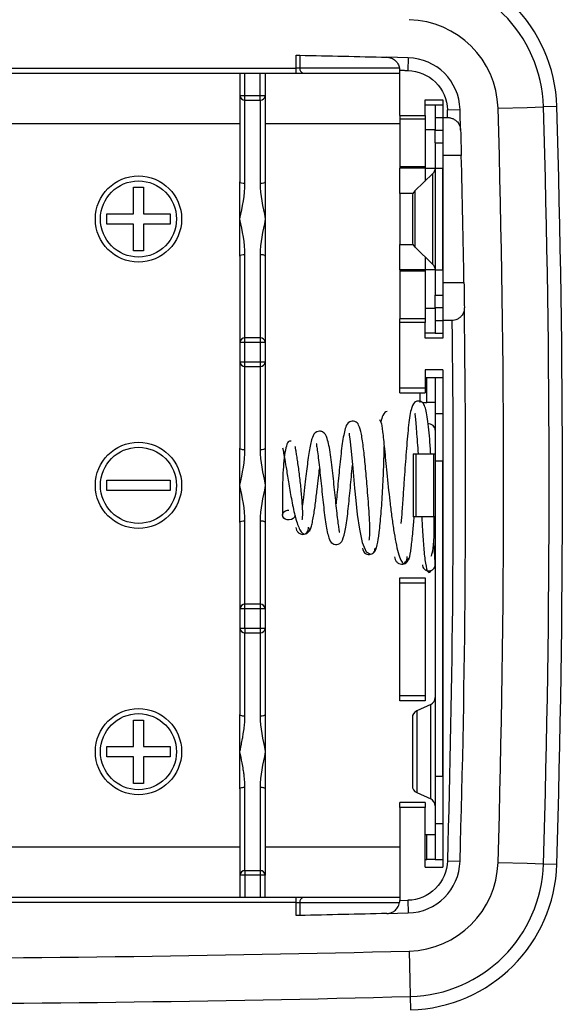
# Model space of a CAD drawing. Units: millimetres. Extents: x 5 to 292, y 5 to 205.
# Drawn here: x 171 to 180, y 125 to 140 of the extents above; entities that cross this region are included whole.
import ezdxf

# ---------------------------------------------------------------- set-up
doc = ezdxf.new("R2010")
doc.units = ezdxf.units.MM
doc.styles.add('SLDTEXTSTYLE0', font='TXT', dxfattribs={"width": 0.75})
doc.dimstyles.new('SLDDIMSTYLE0', dxfattribs={"dimtxt": 1.852083, "dimasz": 1.5, "dimexe": 0, "dimexo": 0.0625, "dimgap": 0.463021, "dimtad": 0, "dimtih": 1, "dimtoh": 1, "dimlfac": 2.5, "dimrnd": 1e-09, "dimzin": 4, "dimdsep": 46, "dimtxsty": 'SLDTEXTSTYLE0', "dimblk1": 'CLOSED', "dimblk2": 'CLOSED', "dimsah": 1, "dimcen": 0.09, "dimadec": 0, "dimazin": 1, "dimtfac": 1, "dimtofl": 0, "dimtmove": 0, "dimatfit": 3, "dimldrblk": 'CLOSED', "dimfxl": 0, "dimfrac": 2, "dimtolj": 1, "dimtzin": 12, "dimarcsym": 0})
doc.dimstyles.new('SLDDIMSTYLE3', dxfattribs={"dimtxt": 1.852083, "dimasz": 1.5, "dimexe": 0, "dimexo": 0.0625, "dimgap": 0.463021, "dimtad": 0, "dimtih": 1, "dimtoh": 1, "dimlfac": 2.5, "dimrnd": 1e-09, "dimzin": 4, "dimdsep": 46, "dimtxsty": 'SLDTEXTSTYLE0', "dimblk1": 'CLOSED', "dimblk2": 'CLOSED', "dimsah": 1, "dimcen": 0.09, "dimadec": 0, "dimazin": 1, "dimtfac": 1, "dimtmove": 0, "dimatfit": 0, "dimldrblk": 'CLOSED', "dimfxl": 0, "dimfrac": 2, "dimtolj": 1, "dimtzin": 12, "dimarcsym": 0})

# ---------------------------------------------------------------- blocks, each defined once
blk = doc.blocks.new('_Closed')
at = {"color": 0, "linetype": 'ByBlock', "lineweight": -2}
for p, q in [((-1, 0.166667), (0, 0)), ((-1, 0.166667), (-1, -0.166667)), ((0, 0), (-1, -0.166667)), ((0, 0), (-1, 0))]:
    blk.add_line(p, q, dxfattribs=at)
blk = doc.blocks.new('_D_21')
at = {"color": 7, "linetype": 'Continuous', "lineweight": 18}
for p, q in [((187.574, 121.745), (187.574, 125.745)), ((177.547, 121.745), (188.574, 121.745)), ((179.127, 117.985), (188.574, 117.985)), ((187.574, 117.985), (187.574, 113.985))]:
    blk.add_line(p, q, dxfattribs=at)
at = {"color": 7, "linetype": 'Continuous', "lineweight": 18, "xscale": 1.5, "yscale": 1.5}
for p, rotation in [((187.574, 121.745, 0.344), 270.0000000000004), ((187.574, 117.985, 0.344), 90.0000000000004)]:
    blk.add_blockref('_Closed', p, dxfattribs=dict(at, rotation=rotation))
at = {"color": 7, "linetype": 'Continuous', "lineweight": 18, "insert": (185.18, 120.781), "char_height": 1.8521, "attachment_point": 1, "style": 'SLDTEXTSTYLE0'}
blk.add_mtext('9.40', dxfattribs=at)
blk = doc.blocks.new('_D_22')
at = {"color": 7, "linetype": 'Continuous', "lineweight": 18}
for p, q in [((177.974, 146.025), (194.574, 146.025)), ((193.574, 146.025), (193.574, 135.356)), ((193.574, 121.745), (193.574, 132.414)), ((177.547, 121.745), (194.574, 121.745))]:
    blk.add_line(p, q, dxfattribs=at)
at = {"color": 7, "linetype": 'Continuous', "lineweight": 18, "xscale": 1.5, "yscale": 1.5}
for p, rotation in [((193.574, 146.025, 0.344), 90.0000000000004), ((193.574, 121.745, 0.344), 270.0000000000004)]:
    blk.add_blockref('_Closed', p, dxfattribs=dict(at, rotation=rotation))
at = {"color": 7, "linetype": 'Continuous', "lineweight": 18, "insert": (190.496, 134.801), "char_height": 1.8521, "attachment_point": 1, "style": 'SLDTEXTSTYLE0'}
blk.add_mtext('60.70', dxfattribs=at)

msp = doc.modelspace()

# ---------------------------------------------------------------- linework, layer by layer
at = {"color": 7, "linetype": 'Continuous', "lineweight": 25}
for p, q in [((175.4079, 139.7251), (175.4079, 139.9284)), ((175.4645, 139.9272), (175.4645, 139.7251)), ((177.1746, 139.8879), (176.8411, 139.8962)), ((177.1746, 139.8879), (177.1696, 139.6879)), ((160.4342, 139.7251), (175.4079, 139.7251)), ((160.4342, 139.6451), (175.4079, 139.6451)), ((174.5211, 139.6451), (174.5211, 139.2924)), ((174.6011, 139.2924), (174.6011, 139.6451)), ((174.8411, 139.2924), (174.8411, 139.6451)), ((174.9211, 139.6451), (174.9211, 139.2924)), ((175.4645, 139.7251), (175.4079, 139.7251)), ((175.4079, 139.6451), (175.4079, 139.7251)), ((177.0382, 139.7251), (175.4645, 139.7251)), ((175.5211, 139.6451), (177.0411, 139.6451)), ((177.0411, 139.6912), (177.0411, 139.7133)), ((177.0411, 138.9782), (177.0411, 139.6912)), ((174.5211, 139.2924), (174.6011, 139.2924)), ((174.6011, 139.2209), (174.6011, 139.2924)), ((174.6011, 139.2924), (174.8411, 139.2924)), ((174.8411, 139.2924), (174.9211, 139.2924)), ((174.8411, 139.2209), (174.8411, 139.2924)), ((174.6011, 139.2209), (174.8411, 139.2209)), ((174.6011, 137.9088), (174.6011, 139.2209)), ((174.8411, 139.2209), (174.8411, 137.9088)), ((177.4411, 139.2251), (177.7211, 139.2251)), ((177.4411, 138.9782), (177.4411, 139.2251)), ((177.4411, 139.1451), (177.6011, 139.1451)), ((177.6011, 139.1451), (177.7211, 139.1451)), ((177.6011, 139.1451), (177.6011, 138.9451)), ((177.7211, 139.2251), (177.7211, 138.9451)), ((179.5205, 139.1185), (179.3101, 139.1122)), ((177.0411, 138.9782), (177.4411, 138.9782)), ((177.0411, 138.9782), (177.0411, 138.9217)), ((177.4411, 138.9782), (177.4411, 138.9217)), ((177.7931, 139.0671), (177.993, 139.0731)), ((177.7966, 138.9451), (177.7931, 139.0671)), ((174.5211, 138.8451), (161.3211, 138.8451)), ((177.0411, 138.8451), (174.9211, 138.8451)), ((177.4411, 138.9217), (177.0411, 138.9217)), ((177.0411, 138.9217), (177.0411, 138.1685)), ((177.4411, 138.9217), (177.4411, 138.1685)), ((177.6011, 138.9451), (177.7211, 138.9451)), ((177.6011, 138.9451), (177.6011, 138.7451)), ((177.7211, 138.9451), (177.7966, 138.9451)), ((177.7211, 138.9451), (177.7211, 138.3451)), ((177.6011, 138.7491), (177.4411, 138.7491)), ((177.6011, 138.7451), (177.7211, 138.7451)), ((177.6011, 138.5451), (177.6011, 138.7451)), ((177.6011, 138.5451), (177.7211, 138.5451)), ((177.6011, 138.5451), (177.6011, 138.1451)), ((178.0133, 138.3451), (177.7211, 138.3451)), ((177.7211, 138.3451), (177.7211, 136.3451)), ((177.4411, 138.1685), (177.0411, 138.1685)), ((177.0411, 138.1685), (177.0411, 138.1451)), ((177.4411, 138.1451), (177.0411, 138.1451)), ((177.0411, 137.7451), (177.0411, 138.1451)), ((177.5641, 138.0609), (177.278, 137.7867)), ((177.4411, 138.1685), (177.4411, 138.1451)), ((177.4411, 138.1451), (177.4411, 137.943)), ((177.4411, 138.1451), (177.601, 138.1451)), ((177.6011, 138.1451), (177.7211, 138.1451)), ((177.6011, 138.1451), (177.6011, 136.5451)), ((177.7211, 136.5451), (177.7211, 138.1451)), ((174.5211, 137.3451), (174.5211, 137.9302)), ((174.9211, 137.9302), (174.9211, 137.3451)), ((172.8411, 137.4251), (172.8411, 137.8451)), ((172.8411, 137.8451), (173.0011, 137.8451)), ((173.0011, 137.8451), (173.0011, 137.4251)), ((177.0411, 137.7451), (177.0411, 136.9451)), ((172.4211, 137.4251), (172.8411, 137.4251)), ((172.4211, 137.2651), (172.4211, 137.4251)), ((173.0011, 137.4251), (173.4211, 137.4251)), ((173.4211, 137.4251), (173.4211, 137.2651)), ((172.8411, 137.2651), (172.4211, 137.2651)), ((172.8411, 136.8451), (172.8411, 137.2651)), ((173.0011, 137.2651), (173.0011, 136.8451)), ((173.4211, 137.2651), (173.0011, 137.2651)), ((174.5211, 136.7599), (174.5211, 137.3451)), ((174.9211, 137.3451), (174.9211, 136.7599)), ((177.0411, 136.5451), (177.0411, 136.9451)), ((173.0011, 136.8451), (172.8411, 136.8451)), ((174.6011, 135.4692), (174.6011, 136.7814)), ((174.8411, 136.7814), (174.8411, 135.4692)), ((177.278, 136.9035), (177.5641, 136.6293)), ((177.4411, 136.7472), (177.4411, 136.5451)), ((177.4411, 136.5451), (177.0411, 136.5451)), ((177.0411, 136.5451), (177.0411, 136.5217)), ((177.4411, 136.5217), (177.0411, 136.5217)), ((177.0411, 136.5217), (177.0411, 135.7685)), ((177.4411, 136.5451), (177.4411, 136.5217)), ((177.601, 136.5451), (177.4411, 136.5451)), ((177.4411, 136.5217), (177.4411, 135.7685)), ((177.6011, 136.5451), (177.7211, 136.5451)), ((177.6011, 136.5451), (177.6011, 136.1451)), ((177.7211, 136.3451), (177.7211, 135.7451)), ((177.7211, 136.3451), (178.0554, 136.3451)), ((177.6011, 136.1451), (177.7211, 136.1451)), ((177.6011, 135.9451), (177.6011, 136.1451)), ((177.4411, 135.9411), (177.6011, 135.9411)), ((177.7211, 135.9451), (177.6011, 135.9451)), ((177.6011, 135.9451), (177.6011, 135.7451)), ((177.4411, 135.7685), (177.0411, 135.7685)), ((177.0411, 135.712), (177.0411, 135.7685)), ((177.4411, 135.712), (177.0411, 135.712)), ((177.0411, 134.6851), (177.0411, 135.712)), ((177.4411, 135.7685), (177.4411, 135.712)), ((177.4411, 135.4651), (177.4411, 135.712)), ((177.6011, 135.7451), (177.7211, 135.7451)), ((177.6011, 135.7451), (177.6011, 135.5451)), ((177.7211, 135.7451), (177.7211, 135.4651)), ((177.8641, 135.7451), (177.7211, 135.7451)), ((177.6011, 135.5451), (177.4411, 135.5451)), ((177.6011, 135.5451), (177.7211, 135.5451)), ((174.6011, 135.3978), (174.5211, 135.3978)), ((174.5211, 135.3978), (174.5211, 135.0924)), ((174.6011, 135.3978), (174.6011, 135.4692)), ((174.8411, 135.4692), (174.6011, 135.4692)), ((174.6011, 135.0924), (174.6011, 135.3978)), ((174.8411, 135.3978), (174.6011, 135.3978)), ((174.8411, 135.4692), (174.8411, 135.3978)), ((174.9211, 135.3978), (174.8411, 135.3978)), ((174.8411, 135.3978), (174.8411, 135.0924)), ((174.9211, 135.3978), (174.9211, 135.0924)), ((177.7211, 135.4651), (177.4411, 135.4651)), ((174.5211, 135.0924), (174.6011, 135.0924)), ((174.6011, 135.0209), (174.6011, 135.0924)), ((174.6011, 135.0924), (174.8411, 135.0924)), ((174.8411, 135.0924), (174.9211, 135.0924)), ((174.8411, 135.0924), (174.8411, 135.0209)), ((174.6011, 135.0209), (174.8411, 135.0209)), ((174.6011, 133.7088), (174.6011, 135.0209)), ((174.8411, 135.0209), (174.8411, 133.7088)), ((177.7211, 134.9651), (177.4411, 134.9651)), ((177.4411, 134.9651), (177.4411, 134.6851)), ((177.7211, 134.9651), (177.7211, 127.1251)), ((177.4411, 134.8451), (177.4675, 134.8451)), ((177.4675, 134.4491), (177.4675, 134.8451)), ((177.4675, 134.8451), (177.6011, 134.8451)), ((177.6011, 134.8451), (177.7211, 134.8451)), ((177.6011, 134.8451), (177.6011, 134.2791)), ((177.0411, 134.6851), (177.4411, 134.6851)), ((177.0411, 134.6051), (177.0411, 134.6851)), ((177.4411, 134.6851), (177.4411, 134.6051)), ((177.0411, 134.6051), (177.4411, 134.6051)), ((177.3587, 134.6051), (177.3587, 134.4491)), ((177.4, 134.4491), (177.4675, 134.4491)), ((177.6011, 134.4491), (177.4675, 134.4491)), ((177.6011, 134.2791), (177.7211, 134.2791)), ((177.6011, 134.2791), (177.6011, 133.5294)), ((174.5211, 133.1451), (174.5211, 133.7302)), ((174.9211, 133.7302), (174.9211, 133.1451)), ((177.2557, 133.6411), (177.2557, 132.6491)), ((177.2557, 133.6411), (177.2944, 133.6411)), ((177.2944, 133.6411), (177.2944, 132.6491)), ((177.2944, 133.6411), (177.5817, 133.6411)), ((177.5817, 132.6491), (177.5817, 133.6411)), ((177.5817, 133.6411), (177.6011, 133.6411)), ((177.6011, 133.5294), (177.7211, 133.5294)), ((177.6011, 133.5294), (177.6011, 128.5608)), ((177.7211, 128.5608), (177.7211, 133.5294)), ((172.4211, 133.0651), (172.4211, 133.2251)), ((172.4211, 133.2251), (173.4211, 133.2251)), ((173.4211, 133.2251), (173.4211, 133.0651)), ((173.4211, 133.0651), (172.4211, 133.0651)), ((174.5211, 132.5599), (174.5211, 133.1451)), ((174.9211, 133.1451), (174.9211, 132.5599)), ((177.2944, 132.6491), (177.2557, 132.6491)), ((177.5817, 132.6491), (177.2944, 132.6491)), ((177.6011, 132.6491), (177.5817, 132.6491)), ((174.6011, 131.2692), (174.6011, 132.5814)), ((174.8411, 132.5814), (174.8411, 131.2692)), ((177.0411, 131.6851), (177.4411, 131.6851)), ((177.0411, 131.6051), (177.0411, 131.6851)), ((177.4411, 131.6851), (177.4411, 131.6051)), ((177.4411, 131.6051), (177.0411, 131.6051)), ((177.0411, 129.8251), (177.0411, 131.6051)), ((177.4411, 131.6051), (177.4411, 129.8251)), ((174.6011, 131.1978), (174.5211, 131.1978)), ((174.5211, 131.1978), (174.5211, 130.8924)), ((174.6011, 131.1978), (174.6011, 131.2692)), ((174.8411, 131.2692), (174.6011, 131.2692)), ((174.6011, 130.8924), (174.6011, 131.1978)), ((174.8411, 131.1978), (174.6011, 131.1978)), ((174.8411, 131.2692), (174.8411, 131.1978)), ((174.9211, 131.1978), (174.8411, 131.1978)), ((174.8411, 131.1978), (174.8411, 130.8924)), ((174.9211, 131.1978), (174.9211, 130.8924)), ((174.5211, 130.8924), (174.6011, 130.8924)), ((174.6011, 130.8924), (174.6011, 130.8209)), ((174.6011, 130.8924), (174.8411, 130.8924)), ((174.8411, 130.8924), (174.9211, 130.8924)), ((174.8411, 130.8924), (174.8411, 130.8209)), ((174.6011, 130.8209), (174.8411, 130.8209)), ((174.6011, 129.5088), (174.6011, 130.8209)), ((174.8411, 130.8209), (174.8411, 129.5088)), ((177.4411, 129.8251), (177.0411, 129.8251)), ((177.0411, 129.7451), (177.0411, 129.8251)), ((177.4411, 129.8251), (177.4411, 129.7451)), ((177.4411, 129.7451), (177.0411, 129.7451)), ((177.5311, 129.69), (177.3111, 129.5892)), ((174.5211, 128.9451), (174.5211, 129.5302)), ((174.9211, 129.5302), (174.9211, 128.9451)), ((172.8411, 129.4451), (173.0011, 129.4451)), ((172.8411, 129.0251), (172.8411, 129.4451)), ((173.0011, 129.4451), (173.0011, 129.0251)), ((172.4211, 129.0251), (172.8411, 129.0251)), ((172.4211, 128.8651), (172.4211, 129.0251)), ((173.0011, 129.0251), (173.4211, 129.0251)), ((173.4211, 129.0251), (173.4211, 128.8651)), ((172.8411, 128.8651), (172.4211, 128.8651)), ((172.8411, 128.4451), (172.8411, 128.8651)), ((173.0011, 128.8651), (173.0011, 128.4451)), ((173.4211, 128.8651), (173.0011, 128.8651)), ((174.5211, 128.3599), (174.5211, 128.9451)), ((174.9211, 128.9451), (174.9211, 128.3599)), ((177.6011, 128.5608), (177.7211, 128.5608)), ((177.6011, 128.5608), (177.6011, 127.8111)), ((173.0011, 128.4451), (172.8411, 128.4451)), ((174.6011, 127.0692), (174.6011, 128.3814)), ((174.8411, 128.3814), (174.8411, 127.0692)), ((177.3111, 128.301), (177.5311, 128.2002)), ((177.4411, 128.1451), (177.0411, 128.1451)), ((177.0411, 128.0651), (177.0411, 128.1451)), ((177.4411, 128.1451), (177.4411, 128.0651)), ((177.0411, 128.0651), (177.0411, 126.599)), ((177.4411, 128.0651), (177.0411, 128.0651)), ((177.4411, 127.1251), (177.4411, 128.0651)), ((177.6011, 127.8111), (177.7211, 127.8111)), ((177.6011, 127.8111), (177.6011, 127.2451)), ((177.4411, 127.6411), (177.4675, 127.6411)), ((177.4675, 127.2451), (177.4675, 127.6411)), ((177.4675, 127.6411), (177.6011, 127.6411)), ((161.3211, 127.4451), (174.5211, 127.4451)), ((174.9211, 127.4451), (177.0411, 127.4451)), ((177.4411, 127.2451), (177.4675, 127.2451)), ((177.6011, 127.2451), (177.4675, 127.2451)), ((177.6011, 127.2451), (177.7211, 127.2451)), ((177.7931, 127.223), (177.993, 127.2171)), ((179.3101, 127.1779), (179.5205, 127.1717)), ((174.6011, 127.0692), (174.6011, 126.9978)), ((174.8411, 127.0692), (174.6011, 127.0692)), ((174.8411, 127.0692), (174.8411, 126.9978)), ((177.4411, 127.1251), (177.7211, 127.1251)), ((174.6011, 126.9978), (174.5211, 126.9978)), ((174.5211, 126.9978), (174.5211, 126.6451)), ((174.6011, 126.9978), (174.6011, 126.6451)), ((174.8411, 126.9978), (174.6011, 126.9978)), ((174.9211, 126.9978), (174.8411, 126.9978)), ((174.8411, 126.9978), (174.8411, 126.6451)), ((174.9211, 126.6451), (174.9211, 126.9978)), ((175.4079, 126.6451), (160.4342, 126.6451)), ((175.4079, 126.5651), (160.4342, 126.5651)), ((175.4079, 126.5651), (175.4079, 126.6451)), ((175.4079, 126.5651), (175.4645, 126.5651)), ((175.4079, 126.3618), (175.4079, 126.5651)), ((175.4645, 126.5651), (177.0382, 126.5651)), ((175.4645, 126.5651), (175.4645, 126.363)), ((177.0411, 126.6451), (175.5211, 126.6451)), ((177.0411, 126.599), (177.1696, 126.6023)), ((177.0411, 126.5769), (177.0411, 126.599)), ((177.1696, 126.6023), (177.1746, 126.4023)), ((176.8411, 126.394), (177.1746, 126.4023)), ((177.208, 125.085), (177.2133, 124.8746))]:
    msp.add_line(p, q, dxfattribs=at)
at = {"color": 8, "linetype": 'Continuous', "lineweight": 25}
for p, q in [((179.0525, 139.1046), (179.3041, 139.1121)), ((179.3101, 139.1122), (179.3041, 139.1121)), ((178.5927, 139.0909), (179.0525, 139.1046)), ((177.5641, 136.6293), (177.5641, 138.0609)), ((177.2498, 137.7451), (177.0411, 137.7451)), ((177.278, 137.7867), (177.278, 136.9035)), ((177.0411, 136.9451), (177.2498, 136.9451)), ((177.5311, 128.2002), (177.5311, 129.69)), ((177.3111, 129.5892), (177.3111, 128.301)), ((178.5927, 127.1993), (179.0525, 127.1856)), ((179.0525, 127.1856), (179.3041, 127.1781)), ((179.3041, 127.1781), (179.3101, 127.1779)), ((177.1898, 125.8025), (177.2015, 125.3427)), ((177.2015, 125.3427), (177.2078, 125.0911)), ((177.2078, 125.0911), (177.208, 125.085))]:
    msp.add_line(p, q, dxfattribs=at)
at = {"color": 7, "linetype": 'Continuous', "lineweight": 25, "flags": 128}
for points in [[(176.2459, 133.9654), (176.2438, 133.965), (176.2445, 133.939), (176.2527, 133.8785), (176.2753, 133.683), (176.3015, 133.4179), (176.3295, 133.1023), (176.3478, 132.9047), (176.3721, 132.6839), (176.4054, 132.4548), (176.451, 132.2445), (176.5107, 132.0953), (176.5826, 132.0579), (176.5826, 132.0579)], [(175.3897, 132.6778), (175.3904, 132.6672), (175.3803, 132.6419), (175.3612, 132.6217), (175.3327, 132.6063), (175.3007, 132.5998), (175.2675, 132.6016), (175.2356, 132.6123), (175.2121, 132.6294), (175.1959, 132.6529), (175.1911, 132.679), (175.1973, 132.7037), (175.2148, 132.7271), (175.24, 132.7434), (175.2711, 132.7528), (175.2911, 132.7544), (175.2911, 132.7544)]]:
    msp.add_lwpolyline(points, dxfattribs=at)
at = {"color": 7, "linetype": 'Continuous', "lineweight": 25}
for centre, radius in [((172.9211, 137.3451), 0.68), ((172.9211, 137.3451), 0.6), ((172.9211, 133.1451), 0.68), ((172.9211, 133.1451), 0.6), ((172.9211, 128.9451), 0.68), ((172.9211, 128.9451), 0.6)]:
    msp.add_circle(centre, radius, dxfattribs=at)
for centre, radius, start, end in [((177.1533, 139.0481), 2.3682, 1.70279, 88.54832), ((177.1533, 139.0481), 2.1577, 1.70279, 88.54832), ((177.1533, 139.0481), 1.44, 1.70279, 88.54832), ((177.1533, 139.0481), 0.84, 1.70279, 88.54832), ((175.5352, 139.7151), 0.0714, 171.95053, 258.57825), ((174.597, 139.2969), 0.0761, 183.40899, 273.04475), ((174.8451, 139.2969), 0.0761, 266.95525, 356.59101), ((-21.4152, 133.1451), 200.8139, 358.297215, 1.702785), ((-21.4152, 133.1451), 201.0244, 358.297215, 1.702785), ((-21.4152, 133.1451), 200.0963, 358.297215, 1.702785), ((-21.4152, 133.1451), 199.4962, 0.919087, 1.493621), ((177.4811, 138.1475), 0.12, 313.78112, 0), ((177.3611, 137.7001), 0.12, 133.78112, 180), ((177.3611, 136.9901), 0.12, 180, 226.21888), ((177.4811, 136.5427), 0.12, 0, 46.21888), ((-21.4152, 133.1451), 199.4962, 358.297215, 0.804193), ((174.597, 135.3933), 0.0761, 86.95525, 176.59101), ((174.8451, 135.3933), 0.0761, 3.40899, 93.04475), ((174.597, 135.0969), 0.0761, 183.40899, 273.04475), ((174.8451, 135.0969), 0.0761, 266.95525, 356.59101), ((177.5011, 134.0136), 0.1, 0, 97.81249), ((174.597, 131.1933), 0.0761, 86.95525, 176.59101), ((174.8451, 131.1933), 0.0761, 3.40899, 93.04475), ((174.597, 130.8969), 0.0761, 183.40899, 273.04475), ((174.8451, 130.8969), 0.0761, 266.95525, 356.59101), ((177.4811, 129.7991), 0.12, 294.62356, 0), ((177.3611, 129.4801), 0.12, 114.62356, 180), ((177.3611, 128.4101), 0.12, 180, 245.37644), ((177.4811, 128.0911), 0.12, 0, 65.37644), ((177.1533, 127.2421), 0.84, 271.45168, 358.29721), ((177.1533, 127.2421), 1.44, 271.45168, 358.29721), ((177.1533, 127.2421), 2.1577, 271.45168, 358.29721), ((177.1533, 127.2421), 2.3682, 271.45168, 358.29721), ((174.597, 126.9933), 0.0761, 86.95525, 176.59101), ((174.8451, 126.9933), 0.0761, 3.40899, 93.04475), ((175.5352, 126.5751), 0.0714, 101.42175, 188.04947), ((167.9211, 491.5501), 365.865, 270, 271.451676), ((167.9211, 491.5501), 366.5827, 268.548324, 271.451676)]:
    msp.add_arc(centre, radius, start, end, dxfattribs=at)
for points, knots in [([(175.4079, 139.9284), (175.4133, 139.9282), (175.4238, 139.928), (175.4388, 139.9277), (175.4527, 139.9274), (175.4605, 139.9273), (175.4645, 139.9272)], [0, 0, 0, 0, 0.2550898, 0.5000004, 0.7449109, 1, 1, 1, 1]), ([(176.8411, 139.8962), (176.8507, 139.8955), (176.8673, 139.8944), (176.897, 139.8876), (176.9275, 139.8757), (176.9611, 139.8546), (176.9896, 139.8281), (177.0128, 139.796), (177.0297, 139.7617), (177.0355, 139.7369), (177.0382, 139.7251)], [0, 0, 0, 0, 0.1177507, 0.2011936, 0.3646962, 0.5008491, 0.6463504, 0.7769184, 0.8940933, 1, 1, 1, 1]), ([(177.1696, 139.6879), (177.3331, 139.6838), (177.4889, 139.6171), (177.7209, 139.3862), (177.7882, 139.2307), (177.7931, 139.0671)], [0, 0, 0, 0, 0.5, 0.5, 1, 1, 1, 1]), ([(174.9211, 139.2924), (174.9211, 139.2786), (174.9211, 139.2511), (174.9211, 139.2057), (174.9211, 139.1574), (174.9211, 139.1059), (174.9211, 139.0232), (174.9211, 138.9018), (174.9211, 138.7322), (174.9211, 138.5474), (174.9211, 138.3721), (174.9211, 138.2128), (174.9211, 138.0736), (174.9211, 137.9781), (174.9211, 137.9302)], [0, 0, 0, 0, 0.0495292, 0.0989414, 0.1483208, 0.1977514, 0.2473174, 0.3736084, 0.5000152, 0.6263062, 0.752713, 0.8351815, 0.9174804, 1, 1, 1, 1]), ([(177.7966, 138.9451), (177.8044, 138.9448), (177.8203, 138.9442), (177.8439, 138.9397), (177.8674, 138.9325), (177.8904, 138.9224), (177.9124, 138.9094), (177.933, 138.8935), (177.9538, 138.8726), (177.9737, 138.8457), (177.9886, 138.8154), (177.9994, 138.7813), (178.0013, 138.7585), (178.0024, 138.7451)], [0, 0, 0, 0, 0.0606186, 0.1236165, 0.1897748, 0.2597697, 0.334173, 0.4134617, 0.4980302, 0.6159445, 0.747655, 0.8515477, 1, 1, 1, 1]), ([(174.5211, 137.3451), (174.5213, 137.3463), (174.5215, 137.3474), (174.5585, 137.536), (174.6011, 137.7248), (174.6011, 137.9088)], [0.28663055, 0.28663055, 0.28663055, 0.28663055, 0.28754986, 0.28754986, 0.43623624, 0.43623624, 0.43623624, 0.43623624]), ([(174.8411, 137.9088), (174.8411, 137.7248), (174.8837, 137.536), (174.9206, 137.3474), (174.9208, 137.3463), (174.9211, 137.3451)], [-0.00091835, -0.00091835, -0.00091835, -0.00091835, 0.14776927, 0.14776927, 0.14868762, 0.14868762, 0.14868762, 0.14868762]), ([(177.2411, 137.7001), (177.2411, 137.6953), (177.2411, 137.688), (177.2411, 137.6438), (177.2411, 137.5979), (177.2411, 137.5414), (177.2411, 137.4587), (177.2411, 137.3451), (177.2411, 137.2316), (177.2411, 137.1488), (177.2411, 137.0924), (177.2411, 137.0464), (177.2411, 137.0022), (177.2411, 136.9949), (177.2411, 136.9901)], [0, 0, 0, 0, 0.1197215, 0.1847643, 0.2499999, 0.3150428, 0.3802785, 0.5, 0.6197215, 0.6847643, 0.7499999, 0.8150428, 0.8802785, 1, 1, 1, 1]), ([(174.6011, 136.7814), (174.6011, 136.9653), (174.5584, 137.1541), (174.5215, 137.3427), (174.5213, 137.3439), (174.5211, 137.3451)], [-0.00093896, -0.00093896, -0.00093896, -0.00093896, 0.14771551, 0.14771551, 0.14865447, 0.14865447, 0.14865447, 0.14865447]), ([(174.9211, 137.3451), (174.9208, 137.3439), (174.9206, 137.3427), (174.8836, 137.1541), (174.8411, 136.9653), (174.8411, 136.7814)], [0.28660436, 0.28660436, 0.28660436, 0.28660436, 0.28754246, 0.28754246, 0.43619855, 0.43619855, 0.43619855, 0.43619855]), ([(174.9211, 136.7599), (174.9211, 136.7656), (174.9126, 136.7711), (174.8826, 136.7792), (174.8623, 136.7814), (174.8411, 136.7814)], [0, 0, 0, 0, 0.5, 0.5, 1, 1, 1, 1]), ([(174.9211, 136.7599), (174.9211, 136.7312), (174.9211, 136.6737), (174.9211, 136.5889), (174.9211, 136.5054), (174.9211, 136.4233), (174.9211, 136.301), (174.9211, 136.1429), (174.9211, 135.9581), (174.9211, 135.7885), (174.9211, 135.6538), (174.9211, 135.5489), (174.9211, 135.4677), (174.9211, 135.4211), (174.9211, 135.3978)], [0, 0, 0, 0, 0.04952921, 0.09894145, 0.14832077, 0.19775142, 0.24731737, 0.37360844, 0.50001516, 0.62630624, 0.75271297, 0.83518153, 0.91748041, 1, 1, 1, 1]), ([(178.0614, 135.9451), (178.0612, 135.9362), (178.0608, 135.9198), (178.0566, 135.8973), (178.0494, 135.8722), (178.0371, 135.8449), (178.0152, 135.8132), (177.9857, 135.7847), (177.9477, 135.7623), (177.9066, 135.7479), (177.8779, 135.746), (177.8641, 135.7451)], [0, 0, 0, 0, 0.0992185, 0.1834505, 0.2527003, 0.3840794, 0.5024955, 0.6458546, 0.7744608, 0.891223, 1, 1, 1, 1]), ([(174.9211, 135.0924), (174.9211, 135.0786), (174.9211, 135.0511), (174.9211, 135.0057), (174.9211, 134.9574), (174.9211, 134.9059), (174.9211, 134.8232), (174.9211, 134.7018), (174.9211, 134.5322), (174.9211, 134.3474), (174.9211, 134.1721), (174.9211, 134.0128), (174.9211, 133.8736), (174.9211, 133.7781), (174.9211, 133.7302)], [0, 0, 0, 0, 0.0495292, 0.0989414, 0.1483208, 0.1977514, 0.2473174, 0.3736084, 0.5000152, 0.6263062, 0.752713, 0.8351815, 0.9174804, 1, 1, 1, 1]), ([(177.5318, 133.6411), (177.5261, 133.7203), (177.5094, 133.9556), (177.4764, 134.2408), (177.4446, 134.3998), (177.3987, 134.4564), (177.3652, 134.476), (177.3001, 134.473), (177.254, 134.4373), (177.2128, 134.3377), (177.1775, 134.0803), (177.1438, 133.6913), (177.1179, 133.3185), (177.0957, 132.9993), (177.0782, 132.7502), (177.0666, 132.6074), (177.0615, 132.5436)], [0, 0, 0, 0, 0.06139163, 0.18235637, 0.29334357, 0.33028315, 0.35456501, 0.37109433, 0.3970461, 0.48496981, 0.60231788, 0.712597, 0.81660272, 0.87581303, 0.9444918, 1, 1, 1, 1]), ([(176.843, 134.3117), (176.819, 134.3036), (176.7832, 134.2915), (176.7531, 134.1831), (176.7432, 134.1474)], [0, 0, 0, 0, 0.670508, 1, 1, 1, 1]), ([(176.5595, 132.2807), (176.5601, 132.2817), (176.5658, 132.2905), (176.5712, 132.378), (176.5699, 132.5325), (176.5593, 132.7273), (176.5445, 132.9295), (176.5243, 133.1723), (176.5, 133.4493), (176.4713, 133.7346), (176.44, 133.962), (176.4008, 134.0881), (176.3659, 134.1481), (176.2872, 134.16), (176.2195, 134.136), (176.1831, 134.0583), (176.1395, 133.8591), (176.1023, 133.5332), (176.0736, 133.2284), (176.0521, 133.0014), (176.042, 132.9015), (176.0373, 132.8554)], [0, 0, 0, 0, 0.00706524, 0.0691771, 0.12658996, 0.17931458, 0.22713375, 0.26962584, 0.33979577, 0.40808647, 0.47882065, 0.54678909, 0.5923359, 0.60681816, 0.62402601, 0.68270111, 0.76785815, 0.85107831, 0.92923977, 0.96734829, 1, 1, 1, 1]), ([(176.7241, 134.1781), (176.7315, 134.1728), (176.7474, 134.1613), (176.772, 134.0014), (176.8013, 133.7259), (176.838, 133.3389), (176.877, 132.9626), (176.914, 132.6605), (176.9455, 132.4385), (176.9803, 132.2387), (177.018, 132.0752), (177.0581, 131.9542), (177.085, 131.9244), (177.0987, 131.9094)], [0, 0, 0, 0, 0.0912817, 0.195533, 0.3073648, 0.4275116, 0.5566991, 0.6251407, 0.6959271, 0.7689546, 0.8441503, 0.9212353, 1, 1, 1, 1]), ([(177.2874, 134.279), (177.2864, 134.2788), (177.2789, 134.2773), (177.285, 134.2387), (177.2927, 134.1478), (177.3055, 134.0024), (177.3185, 133.8387), (177.3278, 133.703), (177.3321, 133.6412)], [0, 0, 0, 0, 0.02677004, 0.19543091, 0.4069483, 0.62018382, 0.8270612, 1, 1, 1, 1]), ([(176.0884, 132.4062), (176.0894, 132.4063), (176.0962, 132.4067), (176.0874, 132.4407), (176.0775, 132.5182), (176.062, 132.6353), (176.0453, 132.7804), (176.0275, 132.9443), (176.0094, 133.1188), (175.9909, 133.2957), (175.9715, 133.4705), (175.9501, 133.6347), (175.9261, 133.7788), (175.8943, 133.9052), (175.862, 133.9731), (175.8065, 133.9957), (175.7692, 134.0003), (175.6966, 133.979), (175.6592, 133.8994), (175.6165, 133.7243), (175.5862, 133.4931), (175.5615, 133.2844), (175.5405, 133.1026), (175.5217, 132.9387), (175.5102, 132.8574), (175.5067, 132.8322)], [0, 0, 0, 0, 0.0063675, 0.0441592, 0.0884486, 0.1329636, 0.1774218, 0.2217142, 0.2656641, 0.3102841, 0.3561681, 0.4035141, 0.4525149, 0.5018219, 0.573698, 0.5857327, 0.5955668, 0.6159899, 0.6778592, 0.7586881, 0.837664, 0.8769232, 0.9221553, 0.9759158, 1, 1, 1, 1]), ([(175.33, 133.8413), (175.3137, 133.8435), (175.2813, 133.8477), (175.2438, 133.745), (175.2175, 133.5873), (175.2018, 133.3931), (175.1941, 133.1877), (175.1915, 132.9898), (175.1911, 132.811), (175.1911, 132.7211), (175.1911, 132.6763)], [0, 0, 0, 0, 0.135154, 0.2696297, 0.4008404, 0.5273353, 0.6498509, 0.7685854, 0.8849033, 1, 1, 1, 1]), ([(174.5211, 133.7302), (174.5211, 133.7245), (174.5295, 133.7191), (174.5595, 133.711), (174.5798, 133.7088), (174.6011, 133.7088)], [0, 0, 0, 0, 0.5, 0.5, 1, 1, 1, 1]), ([(174.5211, 133.1451), (174.5213, 133.1463), (174.5215, 133.1475), (174.5585, 133.3361), (174.6011, 133.5248), (174.6011, 133.7088)], [0.2866049, 0.2866049, 0.2866049, 0.2866049, 0.28754385, 0.28754385, 0.43619832, 0.43619832, 0.43619832, 0.43619832]), ([(174.8411, 133.7088), (174.8411, 133.5248), (174.8837, 133.3361), (174.9206, 133.1475), (174.9208, 133.1463), (174.9211, 133.1451)], [-0.00093811, -0.00093811, -0.00093811, -0.00093811, 0.14771797, 0.14771797, 0.14865608, 0.14865608, 0.14865608, 0.14865608]), ([(175.1941, 133.739), (175.1964, 133.7288), (175.2014, 133.7077), (175.2203, 133.5981), (175.25, 133.4274), (175.2875, 133.1957), (175.3248, 132.9739), (175.3597, 132.7966), (175.3895, 132.6664), (175.4224, 132.5505), (175.4583, 132.4575), (175.4968, 132.3923), (175.5232, 132.3811), (175.5366, 132.3754)], [0, 0, 0, 0, 0.0943251, 0.1953329, 0.30382, 0.4207889, 0.5483711, 0.6168039, 0.6881308, 0.7623306, 0.8392478, 0.9185732, 1, 1, 1, 1]), ([(175.5052, 132.6087), (175.5056, 132.6096), (175.5109, 132.6246), (175.5131, 132.7018), (175.5074, 132.8527), (175.4926, 133.0267), (175.4771, 133.1784), (175.4635, 133.2972), (175.4483, 133.4131), (175.4328, 133.52), (175.4183, 133.6129), (175.4065, 133.6866), (175.3975, 133.7394), (175.3946, 133.7517), (175.3931, 133.7579)], [0, 0, 0, 0, 0.0079042, 0.1284126, 0.2555696, 0.3906245, 0.4615107, 0.5344459, 0.6092228, 0.6851831, 0.7621966, 0.8400876, 0.9191665, 1, 1, 1, 1]), ([(175.7323, 133.8017), (175.7307, 133.8012), (175.7237, 133.7988), (175.7358, 133.7496), (175.7484, 133.651), (175.7659, 133.5115), (175.784, 133.3495), (175.8024, 133.1763), (175.8204, 133.0023), (175.8443, 132.7772), (175.8754, 132.5171), (175.9173, 132.3205), (175.955, 132.2388), (176.0208, 132.21), (176.109, 132.22), (176.1452, 132.2892), (176.1898, 132.4434), (176.2255, 132.724), (176.2536, 133.0077), (176.2754, 133.2383), (176.2882, 133.3745), (176.2953, 133.4452), (176.297, 133.4628)], [0, 0, 0, 0, 0.0119286, 0.0524064, 0.0979808, 0.1430713, 0.1873737, 0.2306779, 0.2728716, 0.315131, 0.4006944, 0.4877504, 0.552423, 0.5728311, 0.5898608, 0.6451002, 0.7287656, 0.8152922, 0.8998109, 0.9421037, 0.9855608, 1, 1, 1, 1]), ([(176.6598, 132.1275), (176.6694, 132.1475), (176.6892, 132.1884), (176.7194, 132.393), (176.7484, 132.6917), (176.7733, 133.0599), (176.7918, 133.4459), (176.7955, 133.6534), (176.7974, 133.7557)], [0, 0, 0, 0, 0.1532295, 0.3134704, 0.4799707, 0.651791, 0.8283158, 1, 1, 1, 1]), ([(175.5974, 132.4184), (175.6056, 132.4209), (175.6214, 132.4257), (175.6435, 132.4792), (175.6636, 132.556), (175.687, 132.6791), (175.7123, 132.8551), (175.738, 133.0683), (175.7591, 133.2531), (175.7717, 133.3585), (175.7774, 133.4064)], [0, 0, 0, 0, 0.11955687, 0.23234476, 0.33831608, 0.43756113, 0.61550459, 0.76764106, 0.89429071, 1, 1, 1, 1]), ([(174.6011, 132.5814), (174.6011, 132.7653), (174.5585, 132.9541), (174.5215, 133.1427), (174.5213, 133.1439), (174.5211, 133.1451)], [-0.00093896, -0.00093896, -0.00093896, -0.00093896, 0.14771551, 0.14771551, 0.14865447, 0.14865447, 0.14865447, 0.14865447]), ([(174.9211, 133.1451), (174.9208, 133.1439), (174.9206, 133.1427), (174.8836, 132.9541), (174.8411, 132.7653), (174.8411, 132.5814)], [0.28660433, 0.28660433, 0.28660433, 0.28660433, 0.28754244, 0.28754244, 0.43619852, 0.43619852, 0.43619852, 0.43619852]), ([(177.159, 131.9595), (177.1697, 131.961), (177.1919, 131.964), (177.2221, 132.1428), (177.2484, 132.3809), (177.2638, 132.5717), (177.2704, 132.6538)], [0, 0, 0, 0, 0.2683829, 0.5519251, 0.8073722, 1, 1, 1, 1]), ([(177.39, 132.6465), (177.3935, 132.5779), (177.4024, 132.3998), (177.4198, 132.1391), (177.4468, 131.8935), (177.4887, 131.7412), (177.5215, 131.7814), (177.5387, 131.8024)], [0, 0, 0, 0, 0.1159571, 0.3011633, 0.5108999, 0.7445903, 1, 1, 1, 1]), ([(177.5353, 132.0278), (177.5425, 132.0416), (177.5631, 132.0815), (177.5822, 132.2481), (177.5896, 132.4503), (177.586, 132.5992), (177.5848, 132.6491)], [0, 0, 0, 0, 0.1827577, 0.5263428, 0.8414963, 1, 1, 1, 1]), ([(174.9211, 132.5599), (174.9211, 132.5656), (174.9126, 132.5711), (174.8826, 132.5792), (174.8623, 132.5814), (174.8411, 132.5814)], [0, 0, 0, 0, 0.5, 0.5, 1, 1, 1, 1]), ([(174.9211, 132.5599), (174.9211, 132.5312), (174.9211, 132.4737), (174.9211, 132.3889), (174.9211, 132.3054), (174.9211, 132.2233), (174.9211, 132.101), (174.9211, 131.9429), (174.9211, 131.7581), (174.9211, 131.5885), (174.9211, 131.4538), (174.9211, 131.3489), (174.9211, 131.2677), (174.9211, 131.2211), (174.9211, 131.1978)], [0, 0, 0, 0, 0.0495292, 0.0989414, 0.1483208, 0.1977514, 0.2473174, 0.3736084, 0.5000152, 0.6263062, 0.752713, 0.8351815, 0.9174804, 1, 1, 1, 1]), ([(175.4036, 132.4823), (175.4061, 132.4679), (175.4114, 132.4388), (175.4379, 132.403), (175.4737, 132.3783), (175.516, 132.3696), (175.5582, 132.3762), (175.594, 132.399), (175.6206, 132.433), (175.6258, 132.4609), (175.6284, 132.4748)], [0, 0, 0, 0, 0.1219123, 0.2464042, 0.3723883, 0.4995183, 0.626717, 0.7528857, 0.8776584, 1, 1, 1, 1]), ([(175.5161, 132.3722), (175.528, 132.3742), (175.5517, 132.3783), (175.5809, 132.4051), (175.601, 132.4423), (175.6017, 132.4721), (175.6021, 132.4869)], [0, 0, 0, 0, 0.2537597, 0.5061193, 0.7555723, 1, 1, 1, 1]), ([(176.4537, 132.1549), (176.456, 132.1414), (176.4606, 132.1142), (176.4863, 132.081), (176.5213, 132.059), (176.5629, 132.0529), (176.6045, 132.0621), (176.6395, 132.0872), (176.6653, 132.1234), (176.6699, 132.1525), (176.6722, 132.1669)], [0, 0, 0, 0, 0.1228028, 0.2475491, 0.3732678, 0.4998112, 0.6263856, 0.7521765, 0.8770214, 1, 1, 1, 1]), ([(176.6032, 132.0648), (176.6121, 132.0701), (176.6314, 132.0818), (176.6508, 132.1149), (176.6523, 132.1423), (176.653, 132.1559)], [0, 0, 0, 0, 0.3009156, 0.6531866, 1, 1, 1, 1]), ([(177.6011, 131.8927), (177.5999, 131.9525), (177.5983, 132.0326), (177.582, 132.2007), (177.5779, 132.2435)], [0, 0, 0, 0, 0.7457644, 1, 1, 1, 1]), ([(176.9608, 132.0184), (176.9631, 132.0036), (176.9675, 131.9738), (176.9931, 131.9363), (177.0279, 131.9098), (177.0694, 131.899), (177.1108, 131.9035), (177.1457, 131.9239), (177.1712, 131.9555), (177.1757, 131.9817), (177.1779, 131.9946)], [0, 0, 0, 0, 0.1229064, 0.2476516, 0.3733273, 0.4998091, 0.626335, 0.7521102, 0.8769604, 1, 1, 1, 1]), ([(177.0706, 131.9017), (177.0826, 131.9044), (177.1069, 131.9098), (177.137, 131.9377), (177.1582, 131.9758), (177.1597, 132.006), (177.1604, 132.021)], [0, 0, 0, 0, 0.2470478, 0.5005525, 0.7521345, 1, 1, 1, 1]), ([(177.4011, 131.8926), (177.4014, 131.8862), (177.4021, 131.8734), (177.4101, 131.8488), (177.425, 131.8271), (177.4451, 131.8106), (177.4682, 131.7984), (177.5011, 131.7924), (177.5404, 131.7996), (177.5736, 131.8217), (177.5921, 131.8488), (177.6001, 131.8734), (177.6008, 131.8861), (177.6011, 131.8925)], [0, 0, 0, 0, 0.062613, 0.1251825, 0.2502402, 0.3129544, 0.3754708, 0.5003086, 0.6251832, 0.7498389, 0.8748753, 0.9374131, 1, 1, 1, 1]), ([(174.9211, 130.8924), (174.9211, 130.8786), (174.9211, 130.8511), (174.9211, 130.8057), (174.9211, 130.7574), (174.9211, 130.7059), (174.9211, 130.6232), (174.9211, 130.5018), (174.9211, 130.3322), (174.9211, 130.1474), (174.9211, 129.9721), (174.9211, 129.8128), (174.9211, 129.6736), (174.9211, 129.5781), (174.9211, 129.5302)], [0, 0, 0, 0, 0.0495292, 0.0989414, 0.1483208, 0.1977514, 0.2473174, 0.3736084, 0.5000152, 0.6263062, 0.752713, 0.8351815, 0.9174804, 1, 1, 1, 1]), ([(174.5211, 129.5302), (174.5211, 129.5245), (174.5295, 129.5191), (174.5595, 129.511), (174.5798, 129.5088), (174.6011, 129.5088)], [0, 0, 0, 0, 0.5, 0.5, 1, 1, 1, 1]), ([(174.5211, 128.9451), (174.5259, 128.9693), (174.5334, 129.0071), (174.5472, 129.0762), (174.5607, 129.1464), (174.5769, 129.2372), (174.5898, 129.3278), (174.5992, 129.4215), (174.6004, 129.4806), (174.6011, 129.5088)], [0, 0, 0, 0, 0.1282294, 0.2002074, 0.3668509, 0.5008803, 0.6822369, 0.8484558, 1, 1, 1, 1]), ([(174.8411, 129.5088), (174.8411, 129.3248), (174.8837, 129.1361), (174.9206, 128.9475), (174.9208, 128.9463), (174.9211, 128.9451)], [-0.0009381, -0.0009381, -0.0009381, -0.0009381, 0.14771799, 0.14771799, 0.14865609, 0.14865609, 0.14865609, 0.14865609]), ([(177.2411, 129.4801), (177.2411, 129.4729), (177.2411, 129.4618), (177.2411, 129.3952), (177.2411, 129.3261), (177.2411, 129.241), (177.2411, 129.1163), (177.2411, 128.9451), (177.2411, 128.774), (177.2411, 128.6493), (177.2411, 128.5642), (177.2411, 128.495), (177.2411, 128.4284), (177.2411, 128.4173), (177.2411, 128.4101)], [0, 0, 0, 0, 0.1197215, 0.1847967, 0.2499999, 0.3150752, 0.3802785, 0.5, 0.6197215, 0.6847967, 0.7499999, 0.8150752, 0.8802785, 1, 1, 1, 1]), ([(174.6011, 128.3814), (174.6007, 128.4023), (174.6, 128.4455), (174.5948, 128.5132), (174.5866, 128.5859), (174.5739, 128.6715), (174.5514, 128.7916), (174.5327, 128.8861), (174.5211, 128.9451)], [0, 0, 0, 0, 0.1122541, 0.2327371, 0.3616651, 0.4992144, 0.6876243, 1, 1, 1, 1]), ([(174.9211, 128.9451), (174.9208, 128.9439), (174.9206, 128.9428), (174.8836, 128.7541), (174.8411, 128.5654), (174.8411, 128.3814)], [0.28663399, 0.28663399, 0.28663399, 0.28663399, 0.28755234, 0.28755234, 0.43623997, 0.43623997, 0.43623997, 0.43623997]), ([(174.6011, 128.3814), (174.5798, 128.3814), (174.5595, 128.3792), (174.5295, 128.3711), (174.5211, 128.3656), (174.5211, 128.3599)], [0, 0, 0, 0, 0.5, 0.5, 1, 1, 1, 1]), ([(174.9211, 128.3599), (174.9211, 128.3656), (174.9126, 128.3711), (174.8826, 128.3792), (174.8623, 128.3814), (174.8411, 128.3814)], [0, 0, 0, 0, 0.5, 0.5, 1, 1, 1, 1]), ([(174.9211, 128.3599), (174.9211, 128.3312), (174.9211, 128.2737), (174.9211, 128.1889), (174.9211, 128.1054), (174.9211, 128.0233), (174.9211, 127.901), (174.9211, 127.7429), (174.9211, 127.5581), (174.9211, 127.3885), (174.9211, 127.2538), (174.9211, 127.1489), (174.9211, 127.0677), (174.9211, 127.0211), (174.9211, 126.9978)], [0, 0, 0, 0, 0.04952921, 0.09894145, 0.14832077, 0.19775142, 0.24731737, 0.37360844, 0.50001516, 0.62630624, 0.75271297, 0.83518153, 0.91748041, 1, 1, 1, 1]), ([(177.7931, 127.223), (177.7882, 127.0595), (177.7209, 126.904), (177.4889, 126.6731), (177.3331, 126.6064), (177.1696, 126.6023)], [0, 0, 0, 0, 0.5, 0.5, 1, 1, 1, 1]), ([(176.8411, 126.394), (176.8488, 126.3945), (176.8645, 126.3954), (176.888, 126.4006), (176.9206, 126.411), (176.9544, 126.4303), (176.9867, 126.4591), (177.0097, 126.4891), (177.0285, 126.524), (177.035, 126.5517), (177.0382, 126.5651)], [0, 0, 0, 0, 0.09420439, 0.19013872, 0.2884692, 0.50073957, 0.62892008, 0.75006065, 0.87972143, 1, 1, 1, 1]), ([(175.4645, 126.363), (175.4605, 126.3629), (175.4527, 126.3628), (175.4388, 126.3625), (175.4238, 126.3622), (175.4133, 126.3619), (175.4079, 126.3618)], [0, 0, 0, 0, 0.2550794, 0.4999857, 0.7448993, 1, 1, 1, 1])]:
    msp.add_open_spline(points, degree=3, knots=knots, dxfattribs=at)
for points in [[(175.4645, 139.9272), (175.9234, 139.9177), (176.3822, 139.9074), (176.8411, 139.8962)], [(175.4079, 139.6451), (175.4504, 139.6451), (175.4911, 139.6451), (175.5211, 139.6451)], [(177.0411, 139.7133), (177.0399, 139.7172), (177.0389, 139.7212), (177.0382, 139.7251)], [(177.0411, 139.6912), (177.1308, 139.6889), (177.0798, 139.6902), (177.1696, 139.6879)], [(174.5211, 139.2924), (174.5211, 139.0164), (174.5211, 138.5217), (174.5211, 137.9302)], [(178.0024, 138.7451), (177.9987, 138.8797), (177.997, 138.9385), (177.993, 139.0731)], [(178.0024, 138.7451), (178.0062, 138.6118), (178.0098, 138.4784), (178.0133, 138.3451)], [(174.5211, 137.9302), (174.5211, 137.9184), (174.5569, 137.9088), (174.6011, 137.9088)], [(174.8411, 137.9088), (174.8852, 137.9088), (174.9211, 137.9184), (174.9211, 137.9302)], [(174.6011, 136.7814), (174.5569, 136.7814), (174.5211, 136.7718), (174.5211, 136.7599)], [(174.5211, 136.7599), (174.5211, 136.1684), (174.5211, 135.6738), (174.5211, 135.3978)], [(178.0554, 136.3451), (178.0575, 136.2118), (178.0595, 136.0784), (178.0614, 135.9451)], [(177.8641, 135.7451), (177.9014, 132.8894), (177.8779, 130.0777), (177.7931, 127.223)], [(174.5211, 135.0924), (174.5211, 134.8164), (174.5211, 134.3217), (174.5211, 133.7302)], [(174.8411, 133.7088), (174.8852, 133.7088), (174.9211, 133.7184), (174.9211, 133.7302)], [(174.6011, 132.5814), (174.5569, 132.5814), (174.5211, 132.5718), (174.5211, 132.5599)], [(174.5211, 132.5599), (174.5211, 131.9684), (174.5211, 131.4738), (174.5211, 131.1978)], [(174.5211, 130.8924), (174.5211, 130.6164), (174.5211, 130.1217), (174.5211, 129.5302)], [(174.8411, 129.5088), (174.8852, 129.5088), (174.9211, 129.5184), (174.9211, 129.5302)], [(174.5211, 128.3599), (174.5211, 127.7684), (174.5211, 127.2738), (174.5211, 126.9978)], [(175.5211, 126.6451), (175.4911, 126.6451), (175.4504, 126.6451), (175.4079, 126.6451)], [(177.0382, 126.5651), (177.0389, 126.569), (177.0399, 126.573), (177.0411, 126.5769)], [(176.8411, 126.394), (176.3822, 126.3828), (175.9234, 126.3725), (175.4645, 126.363)]]:
    msp.add_open_spline(points, degree=3, dxfattribs=at)

# ---------------------------------------------------------------- dimensions: what is measured, and where the dimension line sits
at = {"color": 7, "linetype": 'Continuous', "lineweight": 18}
for base, p1, p2, dimstyle, picture, middle in [((193.574, 121.7451), (176.9737, 146.0251), (176.5467, 121.7451), 'SLDDIMSTYLE0', '_D_22', (193.574, 133.8851)), ((187.574, 117.9851), (176.5467, 121.7451), (178.127, 117.9851), 'SLDDIMSTYLE3', '_D_21', (187.574, 119.8651))]:
    dim = msp.add_linear_dim(base=base, p1=p1, p2=p2, angle=90, dimstyle=dimstyle, dxfattribs=at)
    dim.commit()
    dim.dimension.update_dxf_attribs({"geometry": picture, "text_midpoint": middle, "dimtype": 160})

doc.saveas('drawing.dxf')
